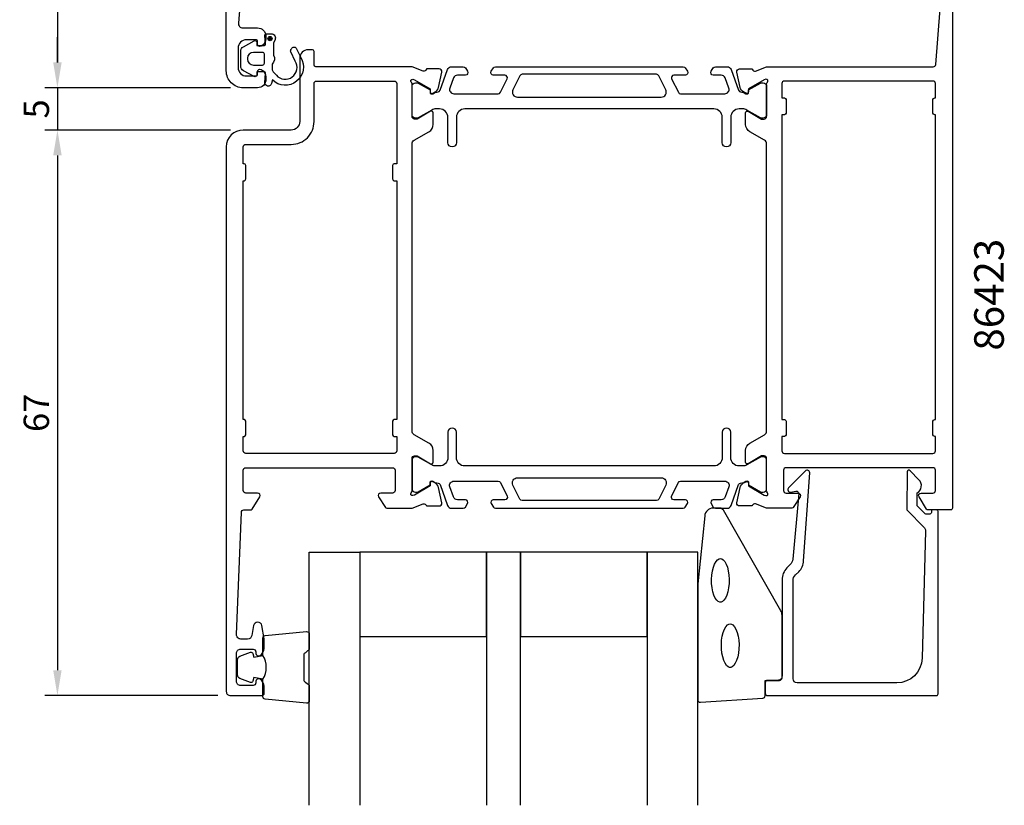
# Model space of a CAD drawing. Extents: x 111 to 237, y -25 to 142.
import ezdxf

# ---------------------------------------------------------------- set-up
doc = ezdxf.new("R2010")
doc.units = 0
doc.header["$LTSCALE"] = 2.5
doc.layers.get('DEFPOINTS').update_dxf_attribs({"linetype": 'CONTINUOUS'})
for name, color, linetype in [('sapa_artikelnr', 4, 'CONTINUOUS'), ('sapa_fogband', 2, 'CONTINUOUS'), ('sapa_glas', 4, 'CONTINUOUS'), ('sapa_matt', 1, 'CONTINUOUS'), ('sapa_profil', 7, 'CONTINUOUS')]:
    doc.layers.add(name, color=color, linetype=linetype)
doc.styles.add('ISO', font='isocp3.shx')
doc.dimstyles.new('MASKIN', dxfattribs={"dimscale": 0, "dimtxt": 3, "dimasz": 3, "dimexe": 1.5, "dimexo": 1.5, "dimgap": 1, "dimtad": 1, "dimtoh": 1, "dimdec": 1, "dimlfac": -1, "dimdsep": 46, "dimtxsty": 'ISO', "dimcen": -5, "dimclrd": 256, "dimclre": 256, "dimclrt": 2, "dimazin": 0, "dimtfac": 1, "dimtdec": 1, "dimtmove": 2, "dimatfit": 3, "dimfxl": 1, "dimtolj": 1, "dimarcsym": 0})

# ---------------------------------------------------------------- blocks, each defined once
blk = doc.blocks.new('*D2')
at = {"layer": 'DEFPOINTS', "color": 0, "transparency": 16777216}
for p in [(137.9065332255245, 55.14644164008538), (115.9065347667167, -11.85355835970289), (136.4065347196288, -11.8535583597029)]:
    blk.add_point(p, dxfattribs=at)
at = {"layer": 'sapa_matt', "lineweight": -2, "transparency": 16777216}
for p, q in [((136.4065332255245, 55.14644164008538), (114.4065347667167, 55.14644164008538)), ((115.9065347667167, 52.14644164008538), (115.9065347667167, -8.853558359702895)), ((134.9065347196288, -11.8535583597029), (114.4065347667167, -11.85355835970289))]:
    blk.add_line(p, q, dxfattribs=at)
at = {"layer": 'sapa_matt', "transparency": 16777216}
for points in [[(115.4065347667167, 52.14644164008538), (116.4065347667167, 52.14644164008538), (115.9065347667167, 55.14644164008538)], [(115.4065347667167, -8.853558359702895), (116.4065347667167, -8.853558359702896), (115.9065347667167, -11.85355835970289)]]:
    blk.add_solid(points, dxfattribs=at)
at = {"layer": 'sapa_matt', "color": 2, "transparency": 16777216, "insert": (113.4065347667167, 21.64644164019126), "char_height": 3, "attachment_point": 5, "rotation": 90, "style": 'ISO'}
blk.add_mtext('\\A1;67', dxfattribs=at)
blk = doc.blocks.new('*D1')
at = {"layer": 'DEFPOINTS', "color": 0, "transparency": 16777216}
for p in [(137.9065332725663, 60.14644164008506), (115.9065347667167, 55.14644164008538), (137.9065332255245, 55.14644164008538)]:
    blk.add_point(p, dxfattribs=at)
at = {"layer": 'sapa_matt', "lineweight": -2, "transparency": 16777216}
for p, q in [((115.9065347667167, 63.14644164008506), (115.9065347667167, 66.14644164008506)), ((136.4065332725663, 60.14644164008506), (114.4065347667167, 60.14644164008506)), ((115.9065347667167, 60.14644164008506), (115.9065347667167, 55.14644164008538)), ((136.4065332255245, 55.14644164008538), (114.4065347667167, 55.14644164008538)), ((115.9065347667167, 52.14644164008538), (115.9065347667167, 49.14644164008538))]:
    blk.add_line(p, q, dxfattribs=at)
at = {"layer": 'sapa_matt', "transparency": 16777216}
for points in [[(115.4065347667167, 63.14644164008506), (116.4065347667167, 63.14644164008506), (115.9065347667167, 60.14644164008506)], [(115.4065347667167, 52.14644164008538), (116.4065347667167, 52.14644164008538), (115.9065347667167, 55.14644164008538)]]:
    blk.add_solid(points, dxfattribs=at)
at = {"layer": 'sapa_matt', "color": 2, "transparency": 16777216, "insert": (113.4065347667166, 57.64644164008524), "char_height": 3, "attachment_point": 5, "rotation": 90, "style": 'ISO'}
blk.add_mtext('\\A1;5', dxfattribs=at)
blk = doc.blocks.new('*D0')
at = {"layer": 'DEFPOINTS', "color": 0, "transparency": 16777216}
for p in [(136.1065347667167, 127.1464416400853), (115.9065347667167, 60.14644164008506), (137.9065332725663, 60.14644164008506)]:
    blk.add_point(p, dxfattribs=at)
at = {"layer": 'sapa_matt', "lineweight": -2, "transparency": 16777216}
for p, q in [((134.6065347667167, 127.1464416400853), (114.4065347667167, 127.1464416400853)), ((115.9065347667167, 124.1464416400853), (115.9065347667167, 63.14644164008506)), ((136.4065332725663, 60.14644164008506), (114.4065347667167, 60.14644164008506))]:
    blk.add_line(p, q, dxfattribs=at)
at = {"layer": 'sapa_matt', "transparency": 16777216}
for points in [[(115.4065347667167, 124.1464416400853), (116.4065347667167, 124.1464416400853), (115.9065347667167, 127.1464416400853)], [(115.4065347667167, 63.14644164008506), (116.4065347667167, 63.14644164008506), (115.9065347667167, 60.14644164008506)]]:
    blk.add_solid(points, dxfattribs=at)
at = {"layer": 'sapa_matt', "color": 2, "transparency": 16777216, "insert": (113.4065347667166, 93.6464416400852), "char_height": 3, "attachment_point": 5, "rotation": 90, "style": 'ISO'}
blk.add_mtext('\\A1;67', dxfattribs=at)

msp = doc.modelspace()

# ---------------------------------------------------------------- hatches: boundary and pattern name
at = {"layer": 'sapa_profil'}
msp.add_hatch(color=2, dxfattribs=at).paths.add_polyline_path([(141.3391947285189, 65.9779491375172, -1), (140.8391947285189, 65.9779491375172, -1)])

# ---------------------------------------------------------------- linework, layer by layer
at = {"layer": 'sapa_fogband'}
msp.add_lwpolyline([(193.5665357743628, 10.35106552641411, 0.3915187749346352), (192.5695841603574, 9.429087826640734), (191.7432631298588, 1.370541325826363, 0.0195279011117888), (191.7417389368615, 1.331530175713052), (191.7417389368615, -12.34893447358576, 0.4279663351069072), (192.0557515082209, -12.64860704130564), (199.4441917686194, -12.16230713322597, 0.4005932428724027), (199.7301791972604, -11.86263456550609), (199.7301791972604, -10.04893447358558), (201.4301791972602, -10.04893447358558, 0.414213562373095), (201.7301791972604, -9.7489344735854), (201.7301791972604, -2.33015370995998, 0.1379343940649189), (201.5836025824055, -1.808935400911089), (194.7763843444972, 10.11167468093856, 0.2613472755167633), (194.3496726519247, 10.35106552641411)], format="xyb", close=True, dxfattribs=at)
at = {"layer": 'sapa_fogband', "flags": 128}
for points in [[(194.4236772538495, 4.384839030638309), (194.5818133589817, 4.351074030344057), (194.7553301914027, 4.237148292213222), (194.9354180831389, 4.029547803609715), (195.1051233099633, 3.731127391470926), (195.2511767479367, 3.354227730095277), (195.3645881321169, 2.914987327893876), (195.4394276102705, 2.431472350987169), (195.472124557739, 1.922963067945169), (195.4611843479863, 1.409420392519051), (195.4071031446996, 0.9109432476875465), (195.3123940636536, 0.4472186160586489), (195.181752503935, 0.03698868958331225), (195.0225135812165, -0.302522469422069), (194.8456482070931, -0.5566839602733911), (194.666742141396, -0.7168382694820608), (194.5012350152437, -0.7881663424320173), (194.3461194924551, -0.7881663424320156), (194.1806123663025, -0.7168382694820359), (194.0017063006054, -0.5566839602733911), (193.8248409264822, -0.302522469422108), (193.6656020037638, 0.03698868958321633), (193.5349604440455, 0.4472186160586809), (193.440251362999, 0.9109432476875483), (193.3861701597125, 1.409420392519085), (193.3752299499596, 1.922963067945233), (193.4079268974281, 2.43147235098717), (193.4827663755816, 2.914987327893818), (193.5961777597623, 3.354227730095164), (193.7422311977357, 3.731127391470925), (193.9119364245602, 4.029547803609759), (194.0920243162961, 4.237148292213254), (194.265541148717, 4.351074030344044)], [(195.5880053374357, -3.339820486134283), (195.746141442568, -3.373585486428533), (195.919658274989, -3.487511224559368), (196.0997461667251, -3.695111713162872), (196.2694513935495, -3.993532125301668), (196.4155048315229, -4.370431786677313), (196.5289162157031, -4.809672188878716), (196.6037556938567, -5.293187165785421), (196.6364526413252, -5.801696448827476), (196.6255124315726, -6.315239124253598), (196.5714312282857, -6.813716269085102), (196.4767221472397, -7.277440900713994), (196.3460805875212, -7.68767082718934), (196.1868416648027, -8.027181986194712), (196.0099762906794, -8.281343477046036), (195.8310702249822, -8.441497786254711), (195.6655630988299, -8.51282585920466), (195.5104475760413, -8.51282585920466), (195.3449404498888, -8.441497786254686), (195.1660343841916, -8.281343477046033), (194.9891690100683, -8.027181986194748), (194.82993008735, -7.687670827189425), (194.6992885276317, -7.27744090071397), (194.6045794465852, -6.813716269085091), (194.5504982432986, -6.315239124253562), (194.5395580335458, -5.801696448827412), (194.5722549810143, -5.293187165785422), (194.6470944591678, -4.809672188878775), (194.7605058433485, -4.370431786677424), (194.9065592813219, -3.993532125301668), (195.0762645081464, -3.695111713162831), (195.2563523998823, -3.487511224559336), (195.4298692323032, -3.373585486428546)]]:
    msp.add_lwpolyline(points, close=True, dxfattribs=at)
at = {"layer": 'sapa_fogband'}
for points in [[(140.2417389368615, -9.905306910477968, 0.285714285714282), (140.2417389368615, -7.105306910477786), (140.241738936862, -5.03152674109014, -0.3882600129940275), (140.5149496631415, -4.732725243748511), (145.4149496631416, -4.266515319822242, -0.4406523138893894), (145.7417389368615, -4.565316817164325), (145.7417389368615, -6.275108814084426, -0.3394542588634375), (145.5193846503925, -6.564886561970972), (145.3017988682249, -6.767266289902629, 0.3394542588633663), (145.0794445817559, -7.057044037789176), (145.0794445817559, -9.953569783167033, 0.3394542588634373), (145.3017988682249, -10.24334753105358), (145.5193846503925, -10.44572725898478, -0.3394542588633662), (145.7417389368615, -10.73550500687178), (145.7417389368615, -12.44529700379189, -0.4406523138893993), (145.4149496631416, -12.74409850113351), (140.5149496631415, -12.27788857720724, -0.3882600129940462), (140.2417389368615, -11.97908707986561), (140.2417389368615, -9.916899287328299)], [(140.2417389368615, -9.916899287328299), (139.1508201267088, -9.724540867335683), (139.0351205871888, -10.15633742723775, -0.4430158954262518), (138.7716441590819, -10.2918144747814), (137.5011564111637, -9.814866281562438, -0.3125358528825162), (137.241738936862, -9.440384568433267), (137.2417389368615, -7.570229252522942, -0.3125358528825103), (137.5011564111637, -7.195747539393317), (138.7716441590819, -6.718799346174357, -0.4430158954262518), (139.0351205871888, -6.854276393718457), (139.1508201267088, -7.286072953620071), (140.2235082404763, -7.096929097277545)]]:
    msp.add_lwpolyline(points, format="xyb", dxfattribs=at)
at = {"layer": 'sapa_glas'}
for points in [[(145.7417389368615, -24.84893447358542), (145.7417389368615, 5.15106552641459), (151.7417389368615, 5.151065526414588), (151.7417389368615, -24.84893447358541)], [(170.7417389368615, -24.84893447358556), (170.7417389368615, 5.151065526414448), (166.7417389368615, 5.151065526414449), (166.7417389368615, -24.84893447358555)], [(191.7417389368615, -24.84893447358543), (191.7417389368615, 5.151065526414579), (185.7417389368615, 5.151065526414581), (185.7417389368615, -24.84893447358542)]]:
    msp.add_lwpolyline(points, dxfattribs=at)
for points in [[(151.7417389368615, -4.848934473585661), (166.7417389368615, -4.848934473585665), (166.7417389368615, 5.151065526414334), (151.7417389368615, 5.151065526414324)], [(170.7417389368615, -4.848934473585658), (185.7417389368615, -4.848934473585661), (185.7417389368615, 5.15106552641434), (170.7417389368615, 5.151065526414328)]]:
    msp.add_lwpolyline(points, close=True, dxfattribs=at)
at = {"layer": 'sapa_profil'}
for points in [[(137.8768901662932, 74.37956142417957), (137.3510506313282, 67.80159064008535, 0.4469990000000265), (137.8479946313283, 67.24639064008522), (139.6065347580513, 67.24639064008534, -0.4142139999999868), (140.6065347580513, 66.2463906400854), (140.6065347580513, 65.9788466400853, -0.2896899999999956), (140.0351067580512, 65.0753386400853, -0.5507599999999603), (139.6065347580513, 65.34639064008536), (139.6065347580513, 65.64639064008531, 0.4142140000001094), (139.4065347580512, 65.84639064008539), (138.3065347580513, 65.84639064008533, 0.4142139999999825), (137.3065347580513, 64.84639064008536), (137.3065347580513, 62.54644164008528, 0.4142139999999876), (138.3065347580512, 61.54644164008531), (139.4065347580513, 61.54644164008528, 0.4142139999999481), (139.6065347580513, 61.74644164008538), (139.6065347580513, 62.04639064008529, -0.5507600000000124), (140.0351067580513, 62.31744364008534, -0.2896899999999978), (140.6065347580513, 61.41393564008541), (140.6065347580513, 61.1464416400853, -0.4142140000000001), (139.6065347580513, 60.1464416400853), (137.9065347580513, 60.14644164008527, -0.4142139999999886), (135.9065347580512, 62.14644164008533), (135.9065347580513, 126.9464416400853, -0.4142135623730846)], [(221.9065351696532, 75.14644164215457), (221.9065351696531, 10.34644164215465, -0.4142135623730846), (221.7065351696531, 10.14644164215465), (219.0179181696532, 10.14644164215466, -0.2596810000000924), (218.8478871696531, 10.24113464215467), (217.9514881696531, 11.68848164215459, -0.5877030000000333), (218.2065351696532, 12.14644164215468), (219.6065351696532, 12.14644164215466, 0.4142139999999516), (219.9065351696532, 12.44644164215459), (219.9065351696531, 14.84644164215459, 0.4142140000000524), (219.6065351696532, 15.14644164215461), (202.2065351696532, 15.14644164215466, 0.4142140000001182), (201.906535169653, 14.84644164215457), (201.9065351696531, 12.44644164215456, 0.4142140000000143), (202.2065351696531, 12.14644164215472), (203.6065351696532, 12.14644164215466, -0.5920054160710128), (203.8595436824109, 11.68523830403976), (203.0654906525893, 10.43897264782678, -0.2562769852931536), (202.8968181436907, 10.34644164215468), (199.9024868288123, 10.34644164215467), (198.5832538270504, 10.85633606071834, 0.4142135623730948), (198.2090688715746, 10.65637201621094), (198.1945504623275, 10.60852626621246), (196.6914493815655, 10.60844265832882, -0.4769755326981645), (196.389196557059, 10.98009953327468), (196.7706431531867, 12.79333000393293, -0.2216946626430189), (197.1764520583415, 13.33420983540972), (197.4611343415731, 13.48634374651849, -0.5773502691897443), (197.755290641828, 13.3033900064083), (197.744729275601, 12.98163227819006), (199.6305729674621, 11.89706783121832), (199.8219559674558, 11.83899419422924, 0.7625858545243274), (200.0065351696533, 12.16932027524623, -0.2134217652834391), (199.9065351696532, 12.39292707299635), (199.9065351696531, 16.24571347749637, 0.4142135623729077), (199.6065351696531, 16.54571347749627), (199.3065351696529, 16.54571347749633), (197.7065351696533, 15.62195304679305, -0.5773502691897674), (197.4065351696531, 15.7951581275498), (197.4065351696531, 17.18079877360496, -0.2679491924311062), (197.9065351696529, 18.04682417738939), (199.6565351696532, 19.05718714847146, 0.267949192431108), (199.9065351696531, 19.49019985036367), (199.9065351696531, 53.50268343394553, 0.2679491924311069), (199.6565351696532, 53.93569613583774), (197.906535169653, 54.94605910691983, -0.2679491924311082), (197.4065351696531, 55.81208451070425), (197.4065351696531, 57.19772515675934, -0.5773502691897738), (197.7065351696532, 57.37093023751613), (199.3065351696529, 56.44716980681287), (199.6065351696531, 56.44716980681287, 0.4142135623729009), (199.9065351696532, 56.74716980681274), (199.9065351696531, 60.59995621131304, -0.2134217652834387), (200.0065351696532, 60.82356300906314, 0.7625858545243218), (199.8219559674558, 61.15388909008016), (199.630572967462, 61.09581545309107), (197.744729275601, 60.01125100611933), (197.7552906418279, 59.68949327790107, -0.5773502691897439), (197.4611343415731, 59.50653953779091), (197.1764520583415, 59.65867344889966, -0.2216946626430187), (196.7706431531867, 60.19955328037646), (196.389196557059, 62.0127837510347, -0.4769755326981641), (196.6914493815654, 62.38444062598058), (198.1945504623274, 62.38435701809693), (198.2090688715745, 62.33651126809844, 0.4142135623730944), (198.5832538270504, 62.13654722359104), (199.9024868288118, 62.64644164215454), (219.6380135663093, 62.64644164215461, 0.38217120901707), (219.9361797614112, 62.91332185806034), (220.4620192963762, 69.49129264215455, 0.4469990000000265)]]:
    msp.add_lwpolyline(points, format="xyb", dxfattribs=at)
at = {"layer": 'sapa_profil', "color": 2, "elevation": 0.1}
msp.add_lwpolyline([(139.714815489653, 65.14641613617418), (140.3625810549261, 65.14641613617417, 0.4416942457848116), (140.5617185344191, 65.36497049580208), (140.472002469161, 66.32786177654626, -0.4416942457848106), (140.6711399486539, 66.54641613617417), (141.2211222882455, 66.54641613617417, -0.5445962197109637), (141.6768591973074, 65.8407370907691), (141.514815489653, 65.48168593748383), (141.514815489653, 64.00872669873594, -0.336437923496554), (141.3273086718113, 62.93698296912111), (141.3273086718113, 62.37511933329738, 0.1919812372740513), (141.4644410498286, 62.03113228569735), (141.8359185261186, 61.63926535529405, 0.9249153594910839), (144.0696133411979, 63.30504328381627), (143.5360652859463, 64.38958822348503, -0.4184584792862776), (143.939817406366, 64.97629054005647, -0.3891337693453737), (144.1679067143086, 64.83112364851598), (144.7308117667965, 63.74522755795098, -0.8864286961344978), (141.3716130112757, 61.07344765601444), (141.2562450379866, 60.64288851813318, -0.9163311740174271), (140.4713968282343, 60.78127843327325), (140.5630592744419, 61.82898498762464, 0.4400105308918339), (140.3638203348235, 62.04641613617417), (139.514815489653, 62.04641613617417), (139.514815489653, 61.64641613617417, -0.5693809839207888), (139.2189991179504, 61.47086209061059), (137.9273663745451, 62.17582769050966, -0.274387813087548), (137.614815489653, 62.7024898272004), (137.614815489653, 64.49034244514796, -0.274387813087548), (137.9273663745451, 65.01700458183869), (139.2189991179504, 65.72197018173776, -0.5693809839207892), (139.514815489653, 65.54641613617419), (139.514815489653, 65.14641613617418), (140.3638203348235, 65.14641613617418)], format="xyb", dxfattribs=at)
at = {"layer": 'sapa_profil'}
for points in [[(157.9065351696532, 12.39292707299639), (157.9065351696532, 16.24571347749644, -0.414213562372901), (158.2065351696532, 16.54571347749631), (158.5065351696534, 16.54571347749637), (160.1065351696531, 15.62195304679309, 0.5773502691897976), (160.4065351696532, 15.79515812754985), (160.4065351696532, 17.180798773605, 0.2679491924311222), (159.9065351696533, 18.04682417738942), (158.1565351696531, 19.05718714847151, -0.2679491924310994), (157.9065351696531, 19.49019985036372), (157.9065351696531, 53.50268343394561, -0.2679491924311005), (158.1565351696531, 53.93569613583782), (159.9065351696533, 54.94605910691988, 0.2679491924311199), (160.4065351696531, 55.81208451070432), (160.4065351696532, 57.19772515675945, 0.5773502691897738), (160.1065351696531, 57.37093023751623), (158.5065351696534, 56.44716980681292), (158.2065351696532, 56.44716980681292, -0.414213562372901), (157.9065351696531, 56.74716980681285), (157.9065351696531, 60.59995621131293, 0.21342176528343), (157.806535169653, 60.82356300906301, -0.7625858545243327), (157.9911143718505, 61.15388909008004), (158.1824973718442, 61.09581545309095), (160.0683410637052, 60.01125100611921), (160.0577796974783, 59.68949327790094, 0.5773502691897465), (160.3519359977331, 59.50653953779079), (160.6366182809648, 59.65867344889952, 0.221694662643014), (161.0424271861195, 60.19955328037634), (161.4238737822473, 62.01278375103456, 0.4769755326981641), (161.1216209577408, 62.38444062598046), (159.6185198769788, 62.38435701809681), (159.6040014677317, 62.33651126809832, -0.4142135623730878), (159.2298165122559, 62.13654722359092), (157.9105835104941, 62.6464416421546), (146.5065352535007, 62.64644164215463, -0.4142135623730846), (146.3065352535007, 62.84644164215464), (146.3065352535007, 64.44644164008521, 0.414213562373095), (146.1065352535007, 64.64644164008523), (145.6065352535002, 64.64644164008523, 0.414213562373095), (144.6065352535006, 63.6464416400856), (144.6065352535006, 56.14644089301089, -0.414213562373095), (143.606536000575, 55.1464416400853), (137.9065351696531, 55.14644164008516, 0.414213562373095), (135.9065351696531, 53.14644164008516), (135.9065351696532, -11.35355835784531, 0.4142139999999794), (136.4065351696532, -11.85355835784531), (140.1065351696532, -11.8535583578453, 0.414213999999917), (140.4065351696532, -11.55355835784537), (140.4065351696532, -10.78601335784533, 0.2896899999999867), (139.8351071696532, -9.88250535784537, 0.5507600000000635), (139.4065351696532, -10.15355835784532), (139.4065351696532, -10.35355835784531, -0.4142140000000557), (139.1065351696532, -10.65355835784538), (137.6065351696532, -10.65355835784534, -0.4142139999999794), (137.1065351696532, -10.15355835784532), (137.1065351696532, -6.853558357845284, -0.4142140000000002), (137.6065351696532, -6.353558357845241), (139.1065351696532, -6.353558357845284, -0.4142140000000142), (139.4065351696532, -6.653558357845352), (139.4065351696532, -6.853558357845284, 0.5507599999999966), (139.8351071696532, -7.124610357845281, 0.2896899999999866), (140.4065351696532, -6.221102357845364), (140.4065351696532, -5.223631357845374, 0.04366099999998135), (140.3989391696531, -5.136806357845398), (140.1220931696532, -3.566734357845373, 0.8390999999999821), (139.1372851696531, -3.566734357845373), (138.9303401696532, -4.740382357845373, -0.3639700000000465), (138.4379361696531, -5.153558357845366), (137.6265351696532, -5.153558357845366, -0.4373279999999983), (137.1280661696531, -4.614463357845363), (137.694864656049, 9.858594915571032, -0.4023941355297884), (137.9946183848753, 10.14644164215476), (138.7951521696532, 10.14644164215473, 0.2596810000001162), (138.9651831696532, 10.24113464215473), (139.8615821696532, 11.68848164215463, 0.5877030000000188), (139.6065351696531, 12.14644164215473), (138.2065351696532, 12.14644164215473, -0.4142139999999517), (137.9065351696532, 12.44644164215462), (137.9065351696532, 14.84644164215463, -0.4142140000000628), (138.2065351696532, 15.14644164215467), (155.6065351696531, 15.14644164215471, -0.4142140000001044), (155.9065351696532, 14.84644164215464), (155.9065351696532, 12.44644164215463, -0.4142140000000073), (155.6065351696531, 12.14644164215476), (154.2065351696532, 12.14644164215476, 0.5920054160709848), (153.9535266568954, 11.68523830403981), (154.7475796867171, 10.43897264782685, 0.2562769852931301), (154.9162521956157, 10.34644164215472), (157.9105835104947, 10.34644164215472), (159.2298165122559, 10.85633606071814, -0.4142135623730872), (159.6040014677317, 10.65637201621075), (159.6185198769788, 10.60852626621226), (161.1216209577408, 10.60844265832863, 0.4769755326981643), (161.4238737822473, 10.98009953327448), (161.0424271861196, 12.79333000393276, 0.221694662643016), (160.6366182809648, 13.33420983540952), (160.3519359977331, 13.48634374651828, 0.5773502691897465), (160.0577796974783, 13.3033900064081), (160.0683410637053, 12.98163227818986), (158.1824973718442, 11.89706783121812), (157.9911143718505, 11.83899419422902, -0.762585854524333), (157.806535169653, 12.16932027524603, 0.2134217652834442)], [(155.8065351696531, 51.14644160008521, 0.414213562373095), (155.6065351696531, 50.94644160008519), (155.6065351696531, 49.34644160008514, 0.414213562373095), (155.8065351696531, 49.14644160008515), (156.1065352535264, 49.14644160008515), (156.1065352535265, 20.84644164215464), (155.8065351696532, 20.84644164215464, 0.414213562373095), (155.6065351696531, 20.64644164215465), (155.6065351696532, 19.04644164215463, 0.414213562373095), (155.8065351696532, 18.84644164215464), (156.1065352535265, 18.84644164215464), (156.1065352535265, 17.14644164215465, -0.414213562373095), (155.8065352535265, 16.84644164215464), (138.2065351696532, 16.84644164215463, -0.414213562373095), (137.9065351696532, 17.14644164215464), (137.9065351696532, 18.84644164215463), (138.0065351696532, 18.84644164215463, 0.414213562373095), (138.2065351696532, 19.04644164215462), (138.2065351696532, 20.64644164215464, 0.414213562373095), (138.0065351696532, 20.84644164215463), (137.9065351696532, 20.84644164215463), (137.9065351696531, 49.14644160008515), (138.0065351696531, 49.14644160008515, 0.414213562373095), (138.2065351696531, 49.34644160008514), (138.2065351696531, 50.94644160008519, 0.414213562373095), (138.0065351696531, 51.14644160008515), (137.9065351696531, 51.14644160008515), (137.9065351696531, 53.14644164008519, -0.4142135623732157), (138.2065351696531, 53.44644164008528), (143.606536000575, 53.44644164008523, 0.414213562373095), (146.3065352535007, 56.14644089301089), (146.3065352535007, 60.64644164215466, -0.414213562373095), (146.6065352535007, 60.94644164215464), (155.8065352535265, 60.94644164215464, -0.414213562373095), (156.1065352535264, 60.64644164215463), (156.1065352535264, 51.14644160008515)], [(202.0065351696531, 58.94644164215465, -0.414213562373095), (202.2065351696532, 58.74644164215463), (202.2065351696531, 57.14644164215461, -0.414213562373095), (202.0065351696531, 56.94644164215456), (201.7065350857798, 56.94644164215456), (201.7065350857798, 20.84644164215459), (202.0065351696531, 20.84644164215462, -0.414213562373095), (202.2065351696532, 20.64644164215461), (202.2065351696531, 19.04644164215458, -0.414213562373095), (202.0065351696531, 18.84644164215459), (201.7065350857798, 18.84644164215459), (201.7065350857799, 17.14644164215461, 0.414213562373095), (202.0065350857798, 16.84644164215459), (219.6065351696532, 16.84644164215462, 0.4142135623730949), (219.9065351696531, 17.14644164215461), (219.9065351696531, 18.84644164215459), (219.8065351696531, 18.84644164215459, -0.414213562373095), (219.6065351696532, 19.04644164215458), (219.6065351696531, 20.64644164215461, -0.414213562373095), (219.8065351696531, 20.84644164215459), (219.9065351696531, 20.84644164215459), (219.9065351696531, 56.94644164215456), (219.8065351696531, 56.94644164215462, -0.414213562373095), (219.6065351696532, 57.14644164215461), (219.6065351696531, 58.74644164215463, -0.4142135623730898), (219.8065351696531, 58.94644164215456), (219.9065351696531, 58.94644164215456), (219.9065351696532, 60.64644164215461, 0.4142135623730953), (219.6065351696532, 60.94644164215456), (202.0065350857798, 60.94644164215462, 0.414213562373095), (201.7065350857798, 60.64644164215461), (201.7065350857798, 58.94644164215456)], [(219.0113469288867, 9.651065526407592), (218.7688029910396, 9.651065526407592, -0.2011813370902256), (218.626152901209, 9.710883673547642), (217.7154408081851, 10.63763103227734), (217.7286483509283, 12.15106552640941, 0.4931454260356012), (217.949475239976, 13.72233048664725), (216.9002986673632, 14.78998032347158, 0.668178637916468), (216.5503984098783, 14.6486114430179), (216.5111489212809, 10.15106552640759), (218.5886621805107, 8.03697267481789, -0.2038501166358263), (218.7318450371167, 7.672665895400087), (218.3132189278278, -7.432047357194335, -0.4061212134736872), (215.3143704407284, -10.34893447358593), (203.5301791972603, -10.34893447358593, -0.414213562373095), (203.0301791972603, -9.848934473585928), (203.0301791972603, 1.736851964039147, -0.198912367379658), (203.3230724160738, 2.4439587452257), (203.7036711894643, 2.824557518616245, 0.1830252782112529), (204.2856997312119, 4.116225327347593), (205.0087644585424, 14.54929735615337, 0.668178637923616), (204.4936139687534, 14.76267967568697), (202.4941318538309, 12.76319756076441, 0.7332303362588345), (202.7583583414881, 12.25562320050471), (203.3741694348865, 12.36420731129078, -0.4663076581593562), (203.7262638881867, 12.06876498538736), (202.9951042663062, 4.309287860035056, -0.183025278211264), (202.7040899954324, 3.663453955669354), (202.3159656348874, 3.27532959512439, 0.1989123673796518), (201.7301791972605, 1.86111603275134), (201.7301791972604, -9.548934473601435, -0.4142135623732282), (201.2301791972602, -10.04893447360143), (200.0301791972608, -10.04893447360047, 0.4142135623732061), (199.7301791972607, -10.34893447360048), (199.7301791972604, -11.54893447358597, 0.4142135623716246), (200.0301791972617, -11.84893447358598), (220.0065869395837, -11.84893447359951, 0.4142135623732938), (220.2065869395838, -11.64893447359952), (220.2065869395838, 9.946441640086277, 0.4210020197690383), (220.0066403975397, 10.15106552640759), (219.4186572343442, 10.15106552641407), (219.4186572343442, 9.851065526414061, -0.41421356237322), (219.2186572343442, 9.651065526414186), (219.0014794688745, 9.651065526414072)]]:
    msp.add_lwpolyline(points, format="xyb", close=True, dxfattribs=at)
at = {"layer": 'sapa_profil', "color": 2, "elevation": 0.1}
msp.add_lwpolyline([(138.4148154896531, 63.64641613617417), (138.4148154896531, 63.54641613617418, 0.4142135623730958), (139.114815489653, 62.84641613617418), (140.214815489653, 62.84641613617418, 0.4142135623730961), (140.4148154896531, 63.04641613617417), (140.4148154896531, 64.14641613617418, 0.4142135623730955), (140.214815489653, 64.34641613617418), (139.114815489653, 64.34641613617417, 0.4142135623730945)], format="xyb", close=True, dxfattribs=at)
at = {"layer": 'sapa_profil', "color": 4}
for points in [[(193.3241463542781, 62.10327315665175), (193.5881696326541, 62.50983335265589, -0.2539676464751066), (193.8397708030388, 62.64644164215199), (195.2212703882442, 62.64644164215199, -0.3152987888790479), (195.6911166986365, 62.31745171381383), (196.5867856395451, 59.85662152336256, 0.2694959974287434), (196.8183046859465, 59.66348954901866, 0.06126863795082325), (197.1109801187997, 59.64990617838814), (197.460398296108, 59.44816949965932, 0.5773502691891681), (197.7753982961076, 59.63003483445389), (197.7753982961078, 59.89714936258021), (199.1739259967421, 60.70583282388852, -0.1318219888653519), (199.3240990992144, 60.74612522042591), (199.5065351696512, 60.74612522041954, -0.4142135623724291), (199.9065351696518, 60.34612522041991), (199.9065351696504, 56.94612522041891, -0.414213562374427), (199.5065351696512, 56.54612522041791), (199.3269199273799, 56.54612522041728, -0.1316524975874005), (199.1769199273831, 56.58631759928287), (197.5727820303808, 57.51246704593541, 0.1316524975875904), (197.0727820303791, 57.64644164215017), (196.6565351696518, 57.64644164215017, 0.414213562373095), (195.6565351696518, 56.64644164215017), (195.6565351696518, 53.6464416421529, -0.9999996830128084), (194.6565351696518, 53.64644164215108), (194.6565351696518, 56.64644164215108, 0.414213562373095), (193.6565351696518, 57.64644164215108), (164.1565351695672, 57.64644164215107, 0.414213562373095), (163.1565351695672, 56.64644164215107), (163.1565351695672, 53.64644164215289, -0.9999999999999999), (162.1565351695672, 53.64644164215289), (162.1565351695672, 56.64644164215107, 0.4142135623736278), (161.1565351695672, 57.64644164215107), (160.7402883088407, 57.64644164215107, 0.1316524975874375), (160.2402883088405, 57.51246704593503), (158.6361504118386, 56.58631759928286, -0.1316524975874), (158.486150411839, 56.54612522041727), (158.3065351695677, 56.5461252204179, -0.414213562374427), (157.9065351695685, 56.9461252204189), (157.9065351695672, 60.3461252204199, -0.4142135623724291), (158.3065351695677, 60.74612522041954), (158.4889712400045, 60.7461252204259, -0.1318219888653524), (158.6391443424768, 60.70583282388851), (160.0376720429565, 59.89714936266418), (160.0376720429565, 59.63003483445114, 0.5773502691891599), (160.3526720429561, 59.44816949965658), (160.7020902201748, 59.64990617833368, 0.06126876736294884), (160.994765653275, 59.66348954901989, 0.2694959974285039), (161.2262846996755, 59.85662152336383), (162.1219536405852, 62.31745171381701, -0.315298788878404), (162.5917999509784, 62.64644164215358), (163.9732995361828, 62.64644164215198, -0.2539676464741836), (164.2249007065669, 62.50983335265671), (164.4889239849435, 62.10327315665174, -0.5862177598324614), (164.2331821697052, 61.64644164215523), (163.2920074891954, 61.6464416421629, 0.3152987888813165), (162.8221611787976, 61.31745171382615), (162.3853968976737, 60.11745171381492, 0.5205670505515655), (162.8552432080669, 59.44644164215217), (168.0974839041337, 59.44644164215217, 0.2843858139786245), (168.3659642126149, 59.6125822982191), (169.1636947854995, 61.2125822982168, 0.5571645048046511), (168.8952144770192, 61.64644164215017), (167.5331821697064, 61.6464416421538, -0.5920056181162534), (167.280173413389, 62.10764514468173), (167.5413574895447, 62.50983335266002, -0.2539676464746718), (167.7929586599284, 62.64644164215539), (190.0201116792941, 62.64644164215381, -0.2539676464741819), (190.271712849677, 62.50983335266003), (190.5328969258308, 62.1076451446817, -0.5920055144124248), (190.2798881695153, 61.6464416421538), (188.9178558622026, 61.64644164215108, 0.5571646182910573), (188.6493755537222, 61.21258229821681), (189.4471061266074, 59.61258229821943, 0.2843858139786238), (189.715586435088, 59.44644164215217), (194.957827131153, 59.44644164215195, 0.5205670505515692), (195.4276734415462, 60.11745171381492), (194.9909091604212, 61.31745171382437, 0.315298788880754), (194.5210628500254, 61.646441642162), (193.5798881695163, 61.64644164215517, -0.5862175119221241), (193.3241462385343, 62.10327296791031, 2.08475857266919e-07)], [(169.8572060472135, 59.91416055630762, 0.5571646428658034), (170.3941665513503, 59.04644164215208), (187.4189037878715, 59.04644164215254, 0.5571645048035739), (187.9558644048325, 59.9141603300187), (187.1251573172858, 61.58030098608673, 0.284385813979063), (186.8566770088055, 61.74644164215417), (170.9563933304162, 61.74644164215417, 0.2843858139786238), (170.6879130219359, 61.58030098608724), (169.8572059343887, 59.91416033001789)], [(193.3241463542781, 10.88961012765751), (193.5881696326541, 10.48304993165337, 0.2539676464751066), (193.8397708030388, 10.34644164215727), (195.2212703882442, 10.34644164215727, 0.3152987888790479), (195.6911166986365, 10.67543157049543), (196.5867856395451, 13.1362617609467, -0.2694959974287434), (196.8183046859465, 13.32939373529059, -0.06126863795082325), (197.1109801187997, 13.34297710592111), (197.460398296108, 13.54471378464994, -0.5773502691891681), (197.7753982961076, 13.36284844985537), (197.7753982961079, 13.09573392172905), (199.1739259967421, 12.28705046042073, 0.1318219888653519), (199.3240990992144, 12.24675806388334), (199.5065351696512, 12.24675806388971, 0.4142135623724291), (199.9065351696518, 12.64675806388935), (199.9065351696504, 16.04675806389035, 0.414213562374427), (199.5065351696512, 16.44675806389135), (199.3269199273799, 16.44675806389198, 0.1316524975874005), (199.1769199273831, 16.40656568502639), (197.5727820303808, 15.48041623837385, -0.1316524975875904), (197.0727820303791, 15.34644164215909), (196.6565351696518, 15.34644164215909, -0.414213562373095), (195.6565351696518, 16.34644164215909), (195.6565351696518, 19.34644164215636, 0.9999996830128084), (194.6565351696518, 19.34644164215818), (194.6565351696518, 16.34644164215818, -0.414213562373095), (193.6565351696518, 15.34644164215818), (164.1565351695672, 15.34644164215818, -0.414213562373095), (163.1565351695672, 16.34644164215818), (163.1565351695672, 19.34644164215636, 0.9999999999999999), (162.1565351695672, 19.34644164215636), (162.1565351695672, 16.34644164215818, -0.4142135623736278), (161.1565351695672, 15.34644164215818), (160.7402883088407, 15.34644164215818, -0.1316524975874375), (160.2402883088405, 15.48041623837422), (158.6361504118386, 16.40656568502639, 0.1316524975874), (158.486150411839, 16.44675806389198), (158.3065351695677, 16.44675806389135, 0.414213562374427), (157.9065351695685, 16.04675806389035), (157.9065351695672, 12.64675806388935, 0.4142135623724291), (158.3065351695677, 12.24675806388971), (158.4889712400045, 12.24675806388335, 0.1318219888653524), (158.6391443424768, 12.28705046042074), (160.0376720429565, 13.09573392164507), (160.0376720429565, 13.36284844985811, -0.5773502691891599), (160.3526720429561, 13.54471378465267), (160.7020902201748, 13.34297710597557, -0.06126876736294884), (160.994765653275, 13.32939373528936, -0.2694959974285039), (161.2262846996755, 13.13626176094541), (162.1219536405852, 10.67543157049225, 0.315298788878404), (162.5917999509784, 10.34644164215567), (163.9732995361828, 10.34644164215727, 0.2539676464741836), (164.2249007065669, 10.48304993165254), (164.4889239849435, 10.88961012765752, 0.5862177598324614), (164.2331821697052, 11.34644164215402), (163.2920074891954, 11.34644164214636, -0.3152987888813165), (162.8221611787976, 11.67543157048311), (162.3853968976737, 12.87543157049434, -0.5205670505515655), (162.8552432080669, 13.54644164215709), (168.0974839041337, 13.54644164215709, -0.2843858139786245), (168.3659642126149, 13.38030098609016), (169.1636947854995, 11.78030098609245, -0.5571645048046511), (168.8952144770192, 11.34644164215909), (167.5331821697064, 11.34644164215545, 0.5920056181162534), (167.280173413389, 10.88523813962753), (167.5413574895447, 10.48304993164923, 0.2539676464746718), (167.7929586599284, 10.34644164215387), (190.0201116792941, 10.34644164215545, 0.2539676464741819), (190.271712849677, 10.48304993164923), (190.5328969258308, 10.88523813962756, 0.5920055144124248), (190.2798881695153, 11.34644164215545), (188.9178558622026, 11.34644164215818, -0.5571646182910573), (188.6493755537222, 11.78030098609245), (189.4471061266074, 13.38030098608983, -0.2843858139786238), (189.715586435088, 13.54644164215709), (194.957827131153, 13.5464416421573, -0.5205670505515692), (195.4276734415462, 12.87543157049434), (194.9909091604212, 11.67543157048489, -0.315298788880754), (194.5210628500254, 11.34644164214726), (193.5798881695163, 11.34644164215408, 0.5862175119221241), (193.3241462385343, 10.88961031639895, -2.08475857266919e-07)], [(169.8572060472135, 13.07872272800163, -0.5571646428658034), (170.3941665513503, 13.94644164215718), (187.4189037878715, 13.94644164215672, -0.5571645048035739), (187.9558644048325, 13.07872295429055), (187.1251573172858, 11.41258229822253, -0.284385813979063), (186.8566770088055, 11.24644164215509), (170.9563933304162, 11.24644164215509, -0.2843858139786238), (170.6879130219359, 11.41258229822202), (169.8572059343887, 13.07872295429136)]]:
    msp.add_lwpolyline(points, format="xyb", dxfattribs=at)
at = {"layer": 'sapa_profil', "color": 2}
msp.add_circle((141.0891947285189, 65.9779491375172, 0.1), 0.25, dxfattribs=at)

# ---------------------------------------------------------------- texts
at = {"layer": 'sapa_artikelnr', "style": 'ISO'}
msp.add_text('86423', height=3.5, rotation=90, dxfattribs=at).set_placement((227.9923637326508, 29.01355880617018, -4.884420372070678e-09))

# ---------------------------------------------------------------- dimensions: what is measured, and where the dimension line sits
at = {"layer": 'sapa_matt'}
for base, p1, p2, picture, middle in [((115.9065347667167, 60.14644164008506), (136.1065347667167, 127.1464416400853), (137.9065332725663, 60.14644164008506), '*D0', (113.4065347667166, 93.6464416400852)), ((115.9065347667167, 55.14644164008538), (137.9065332725663, 60.14644164008506), (137.9065332255245, 55.14644164008538), '*D1', (113.4065347667166, 57.64644164008524)), ((115.9065347667167, -11.85355835970289), (137.9065332255245, 55.14644164008538), (136.4065347196288, -11.8535583597029), '*D2', (113.4065347667167, 21.64644164019126))]:
    dim = msp.add_linear_dim(base=base, p1=p1, p2=p2, angle=270, dimstyle='MASKIN', override={"dimscale": 1}, dxfattribs=at)
    dim.commit()
    dim.dimension.update_dxf_attribs({"geometry": picture, "text_midpoint": middle})

doc.saveas('drawing.dxf')
